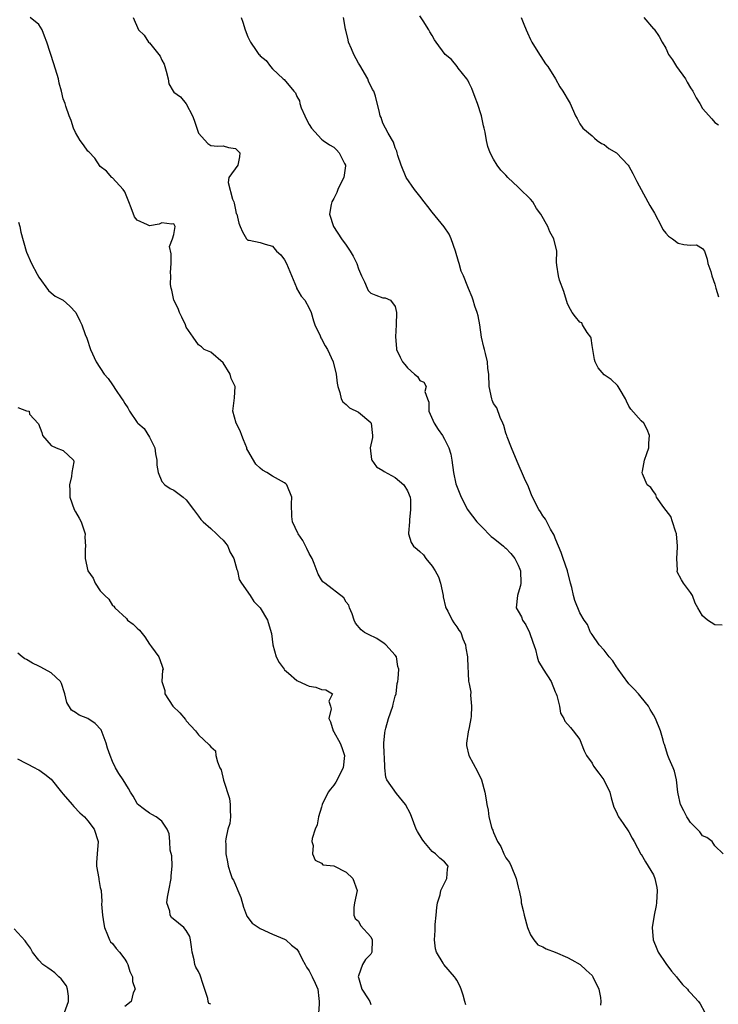
# Model space of a CAD drawing. Units: inches. Extents: x 2553000 to 2556000, y 1536712 to 1539000.
# Drawn here: x 2553234 to 2553348, y 1536873 to 1537033 of the extents above; entities that cross this region are included whole.
import ezdxf

# ---------------------------------------------------------------- set-up
doc = ezdxf.new("R2010")
doc.units = ezdxf.units.IN
doc.header["$MEASUREMENT"] = 0
doc.layers.add('LD25531536_2ft', color=73, linetype='Continuous')

msp = doc.modelspace()

# ---------------------------------------------------------------- linework, layer by layer
at = {"layer": 'LD25531536_2ft'}
for points, elevation in [([(2553306.45, 1536872.45), (2553306.32, 1536873), (2553306.03, 1536874.03), (2553305.7, 1536875), (2553305.51, 1536875.51), (2553305, 1536876.45), (2553304.78, 1536876.78), (2553304.62, 1536877), (2553302.9, 1536879), (2553302.79, 1536879.21), (2553301.7, 1536881), (2553301.53, 1536881.53), (2553301.36, 1536883), (2553301.49, 1536884.51), (2553301.47, 1536885), (2553301.5, 1536885.5), (2553301.64, 1536887), (2553301.74, 1536888.26), (2553301.87, 1536889), (2553302.32, 1536890.32), (2553302.42, 1536891), (2553303, 1536892.23), (2553303.4, 1536893), (2553303.49, 1536894.51), (2553303.62, 1536895), (2553303, 1536895.7), (2553302.27, 1536896.27), (2553301.56, 1536897), (2553301, 1536897.37), (2553299.63, 1536899), (2553299.36, 1536899.36), (2553298.6, 1536900.6), (2553298.42, 1536901), (2553298.01, 1536902.01), (2553297.48, 1536903.48), (2553296.64, 1536905), (2553295.21, 1536906.79), (2553293.64, 1536909), (2553293.48, 1536909.48), (2553293.3, 1536911), (2553293.26, 1536912.74), (2553293.2, 1536913.2), (2553293.13, 1536915), (2553293.31, 1536916.69), (2553293.33, 1536917), (2553293.44, 1536917.44), (2553293.91, 1536919), (2553294.6, 1536921), (2553294.65, 1536921.35), (2553295, 1536922.63), (2553295.12, 1536923), (2553295.31, 1536924.69), (2553295.42, 1536925), (2553295.46, 1536925.46), (2553295.55, 1536927), (2553295.43, 1536927.43), (2553295.18, 1536929), (2553295, 1536929.27), (2553293.47, 1536931), (2553293.21, 1536931.21), (2553292, 1536932), (2553290.64, 1536932.64), (2553290, 1536933), (2553289.44, 1536933.44), (2553288.52, 1536934.52), (2553288.29, 1536935), (2553288.01, 1536936.01), (2553287.53, 1536937), (2553287.45, 1536937.45), (2553287, 1536937.94), (2553286.61, 1536938.61), (2553283.52, 1536941), (2553283.24, 1536941.24), (2553283, 1536941.54), (2553282.46, 1536942.46), (2553281.81, 1536944.19), (2553281.48, 1536945), (2553281.31, 1536945.31), (2553281, 1536945.83), (2553280.63, 1536946.63), (2553279.94, 1536947.94), (2553279.19, 1536949), (2553279.15, 1536949.15), (2553278.3, 1536951), (2553278.18, 1536951.82), (2553278.12, 1536953.88), (2553278.15, 1536955), (2553277.34, 1536957), (2553277.18, 1536957.18), (2553277, 1536957.34), (2553275, 1536958.4), (2553274.1, 1536959), (2553273.39, 1536959.39), (2553273, 1536959.69), (2553272.33, 1536960.33), (2553271, 1536962.58), (2553270.86, 1536962.86), (2553270.83, 1536963), (2553270.32, 1536964.32), (2553270.03, 1536965), (2553269.76, 1536965.76), (2553269.09, 1536967), (2553268.55, 1536969), (2553268.87, 1536971.13), (2553268.93, 1536973), (2553268.31, 1536974.31), (2553268.13, 1536975), (2553267, 1536976.86), (2553265, 1536978.58), (2553263.91, 1536979), (2553263.46, 1536979.46), (2553263, 1536979.78), (2553262.12, 1536981), (2553261, 1536982.62), (2553260.87, 1536983), (2553260.27, 1536984.27), (2553259.91, 1536985), (2553259.66, 1536985.66), (2553258.99, 1536987), (2553258.67, 1536988.67), (2553258.53, 1536989), (2553258.45, 1536989.55), (2553258.48, 1536991), (2553258.45, 1536991.55), (2553258.52, 1536993), (2553258.56, 1536994.56), (2553258.26, 1536995.74), (2553258.75, 1536997), (2553259, 1536997.73), (2553259.19, 1536999), (2553259, 1536999.42), (2553258.63, 1536999.37), (2553257, 1536999.59), (2553256.59, 1536999.41), (2553255, 1536999.14), (2553254.72, 1536999.28), (2553253, 1537000.02), (2553252.59, 1537000.59), (2553252.02, 1537002.02), (2553251.66, 1537003), (2553251, 1537004.62), (2553250.76, 1537005), (2553249, 1537006.9), (2553248.88, 1537007), (2553248, 1537008), (2553247, 1537008.75), (2553246.11, 1537010.11), (2553245.13, 1537011.13), (2553245, 1537011.24), (2553244.3, 1537012.3), (2553243.76, 1537013), (2553243, 1537014.3), (2553242.63, 1537015), (2553242.27, 1537016.27), (2553241.96, 1537017), (2553241.4, 1537018.6), (2553241.3, 1537019), (2553241, 1537019.76), (2553240.71, 1537021), (2553240.34, 1537022.34), (2553240.2, 1537023), (2553239.47, 1537025.47), (2553238.31, 1537029), (2553237.94, 1537029.94), (2553237.55, 1537031), (2553237, 1537031.83), (2553235.63, 1537033)], 8770), ([(2553252.36, 1537033), (2553253.22, 1537031), (2553254.13, 1537030.13), (2553254.87, 1537029), (2553255, 1537028.87), (2553256.55, 1537027), (2553256.73, 1537026.73), (2553257, 1537026.05), (2553257.41, 1537025.41), (2553257.75, 1537024.25), (2553258.05, 1537023), (2553258.18, 1537022.18), (2553258.86, 1537021), (2553259, 1537020.85), (2553260.08, 1537020.08), (2553261, 1537018.97), (2553262.04, 1537017), (2553262.3, 1537016.3), (2553262.7, 1537015), (2553263, 1537014.17), (2553264.5, 1537012.5), (2553265, 1537012.17), (2553266.08, 1537012.08), (2553267, 1537012.13), (2553267.87, 1537011.87), (2553269, 1537011.7), (2553269.35, 1537011.35), (2553269.74, 1537011), (2553269.65, 1537010.35), (2553269.37, 1537009), (2553267.93, 1537007), (2553267.82, 1537006.18), (2553268.54, 1537003.46), (2553268.72, 1537003), (2553268.78, 1537002.78), (2553269, 1537001.74), (2553269.14, 1537001.14), (2553269.21, 1537001), (2553269.53, 1536999.53), (2553269.77, 1536999), (2553270.14, 1536998.14), (2553270.79, 1536997), (2553270.89, 1536996.89), (2553271, 1536996.8), (2553271.21, 1536996.79), (2553273, 1536996.41), (2553273.85, 1536996.15), (2553275, 1536995.78), (2553275.69, 1536995), (2553276.38, 1536994.38), (2553277, 1536993.57), (2553277.3, 1536993), (2553278.91, 1536989.09), (2553278.93, 1536989), (2553279.69, 1536987.69), (2553280.26, 1536987), (2553281, 1536985.75), (2553281.29, 1536985), (2553281.68, 1536983.68), (2553281.93, 1536983), (2553282.78, 1536981.22), (2553282.9, 1536980.9), (2553283, 1536980.75), (2553283.58, 1536979.58), (2553283.98, 1536979), (2553284.91, 1536977), (2553285.4, 1536975), (2553285.52, 1536973.52), (2553285.66, 1536973), (2553286, 1536972), (2553286.19, 1536971), (2553286.48, 1536970.48), (2553287, 1536970.07), (2553287.53, 1536969.53), (2553289, 1536968.83), (2553291, 1536967.11), (2553291.07, 1536967), (2553291.31, 1536965), (2553291.29, 1536964.71), (2553290.9, 1536963), (2553291.11, 1536961.11), (2553291.16, 1536961), (2553291.94, 1536959.94), (2553293, 1536959.3), (2553293.17, 1536959.17), (2553295, 1536958.19), (2553296.38, 1536957), (2553297, 1536956.03), (2553297.4, 1536955), (2553297.47, 1536954.53), (2553297.49, 1536953), (2553297.29, 1536951.29), (2553297.31, 1536951), (2553297.14, 1536949.14), (2553297.16, 1536949), (2553297.61, 1536947.61), (2553297.94, 1536947), (2553298.55, 1536946.55), (2553299, 1536946.15), (2553299.59, 1536945.59), (2553299.99, 1536945), (2553301, 1536943.77), (2553301.5, 1536943), (2553302.02, 1536942.02), (2553302.34, 1536941), (2553302.77, 1536939), (2553302.77, 1536938.77), (2553303.15, 1536937.15), (2553303.22, 1536937), (2553303.55, 1536936.45), (2553304.26, 1536935), (2553304.53, 1536934.53), (2553305, 1536933.91), (2553305.36, 1536933.36), (2553305.64, 1536933), (2553305.97, 1536931.97), (2553306.42, 1536931), (2553306.46, 1536930.46), (2553306.73, 1536929), (2553306.75, 1536928.75), (2553306.93, 1536925.07), (2553307, 1536924.61), (2553307.27, 1536923.27), (2553307.21, 1536922.79), (2553307.42, 1536921), (2553307.34, 1536919.34), (2553307.29, 1536919), (2553307, 1536917.51), (2553306.85, 1536916.85), (2553306.57, 1536915), (2553306.6, 1536914.6), (2553306.94, 1536913), (2553308.4, 1536910.4), (2553309.04, 1536909), (2553309.57, 1536907), (2553309.79, 1536905.79), (2553309.89, 1536905), (2553310.1, 1536904.1), (2553310.24, 1536903), (2553310.65, 1536901.35), (2553310.77, 1536901), (2553310.86, 1536900.86), (2553311, 1536900.45), (2553311.65, 1536899), (2553312.16, 1536898.16), (2553312.68, 1536897), (2553313, 1536896.36), (2553313.57, 1536895.57), (2553313.87, 1536895), (2553314.69, 1536893), (2553315, 1536891.59), (2553315.12, 1536891.12), (2553315.13, 1536891), (2553315.45, 1536889.45), (2553315.49, 1536889), (2553315.8, 1536887.8), (2553315.94, 1536887), (2553316.49, 1536885), (2553317, 1536883.8), (2553317.51, 1536883), (2553318.21, 1536882.21), (2553319, 1536881.84), (2553319.55, 1536881.55), (2553321, 1536880.99), (2553323, 1536880.12), (2553323.74, 1536879.74), (2553325.05, 1536879), (2553326.05, 1536878.05), (2553327, 1536877.2), (2553327.09, 1536877.09), (2553327.15, 1536877), (2553328.12, 1536875), (2553328.39, 1536873.61), (2553328.46, 1536873), (2553328.36, 1536872.36)], 8768), ([(2553269.95, 1537033), (2553270.21, 1537032.21), (2553270.59, 1537031), (2553271, 1537029.87), (2553271.44, 1537029), (2553272.37, 1537027.63), (2553272.82, 1537027), (2553272.91, 1537026.91), (2553273, 1537026.77), (2553274, 1537026), (2553274.68, 1537025), (2553275, 1537024.65), (2553276.78, 1537023), (2553276.9, 1537022.9), (2553278.52, 1537021), (2553278.75, 1537020.75), (2553279, 1537020.15), (2553279.44, 1537019.44), (2553279.47, 1537019), (2553279.7, 1537018.3), (2553280.29, 1537017), (2553280.53, 1537016.53), (2553281, 1537015.57), (2553281.36, 1537015), (2553283, 1537013.2), (2553283.27, 1537013), (2553284.3, 1537012.3), (2553285, 1537011.88), (2553285.45, 1537011.45), (2553285.87, 1537011), (2553286.75, 1537009.25), (2553286.89, 1537009), (2553286.89, 1537008.89), (2553286.61, 1537007), (2553286.08, 1537005.92), (2553285.66, 1537005), (2553285.49, 1537004.51), (2553285, 1537003.56), (2553284.68, 1537003), (2553284.57, 1537002.57), (2553284.32, 1537001), (2553284.95, 1536999), (2553286.23, 1536997), (2553287, 1536995.97), (2553287.65, 1536995), (2553288.16, 1536994.16), (2553288.72, 1536993), (2553289, 1536992.13), (2553289.48, 1536991), (2553290.01, 1536989.99), (2553290.4, 1536989), (2553290.58, 1536988.58), (2553291, 1536988.19), (2553291.82, 1536987.82), (2553293, 1536987.43), (2553293.38, 1536987.38), (2553294.22, 1536987), (2553295, 1536985.98), (2553295.18, 1536985), (2553295.15, 1536983), (2553295.05, 1536981.05), (2553295.18, 1536979.18), (2553295.22, 1536979), (2553295.77, 1536977.77), (2553296.17, 1536977), (2553296.57, 1536976.57), (2553297, 1536976.03), (2553298.14, 1536975), (2553298.63, 1536974.63), (2553299, 1536973.94), (2553299.67, 1536973.67), (2553300.01, 1536973), (2553299.83, 1536972.17), (2553300.25, 1536971), (2553300.44, 1536970.44), (2553300.47, 1536969), (2553301.31, 1536967), (2553302, 1536966), (2553302.67, 1536965), (2553303, 1536964.42), (2553303.71, 1536963), (2553304.01, 1536961.99), (2553304.22, 1536961), (2553304.46, 1536959), (2553304.85, 1536957.15), (2553305.69, 1536955), (2553306.75, 1536953), (2553306.84, 1536952.84), (2553308.26, 1536951), (2553309, 1536950.23), (2553310.61, 1536948.61), (2553311, 1536948.34), (2553311.71, 1536947.71), (2553312.61, 1536947), (2553312.81, 1536946.81), (2553313, 1536946.67), (2553313.82, 1536945.82), (2553314.45, 1536945), (2553315, 1536943.92), (2553315.28, 1536943.28), (2553315.37, 1536943), (2553315.42, 1536941), (2553315.37, 1536940.63), (2553315, 1536939.39), (2553314.86, 1536939), (2553314.68, 1536937), (2553315, 1536936.46), (2553315.51, 1536935.51), (2553315.71, 1536935), (2553316.25, 1536934.25), (2553316.84, 1536933), (2553317.39, 1536931.39), (2553317.8, 1536930.2), (2553318.06, 1536929), (2553318.28, 1536928.28), (2553319.03, 1536927.03), (2553320.37, 1536925), (2553321, 1536923.31), (2553321.1, 1536923.1), (2553321.16, 1536923), (2553321.27, 1536922.73), (2553321.69, 1536921), (2553321.88, 1536919.88), (2553322.4, 1536919), (2553322.58, 1536918.58), (2553323.52, 1536917.52), (2553323.93, 1536917), (2553325, 1536915.6), (2553325.26, 1536915), (2553325.73, 1536913.73), (2553326.09, 1536913), (2553327, 1536911.71), (2553327.25, 1536911.25), (2553328.12, 1536910.12), (2553328.94, 1536909), (2553329.92, 1536907), (2553330.1, 1536906.1), (2553330.57, 1536904.57), (2553331, 1536903.77), (2553331.21, 1536903.21), (2553331.31, 1536903), (2553332.09, 1536901.91), (2553333, 1536900.59), (2553333.52, 1536899.52), (2553333.84, 1536899), (2553334.96, 1536896.96), (2553335, 1536896.91), (2553335.7, 1536895.7), (2553336.16, 1536895), (2553337, 1536893.56), (2553337.21, 1536893), (2553337.52, 1536891.52), (2553337.58, 1536891), (2553337.5, 1536889), (2553337.43, 1536888.57), (2553337.11, 1536887), (2553336.77, 1536885), (2553336.93, 1536883), (2553337.52, 1536881.52), (2553337.76, 1536881), (2553339, 1536879.18), (2553339.93, 1536877.93), (2553340.75, 1536877), (2553340.84, 1536876.84), (2553341.74, 1536875.74), (2553342.52, 1536875), (2553342.71, 1536874.71), (2553343, 1536874.38), (2553344.31, 1536873), (2553344.61, 1536872.61), (2553345.3, 1536871.3)], 8766), ([(2553348.34, 1536897), (2553347, 1536898.28), (2553346.54, 1536899), (2553345.67, 1536899.67), (2553345, 1536899.9), (2553344.54, 1536900.54), (2553344.11, 1536901), (2553343, 1536902.09), (2553342.66, 1536902.66), (2553342.42, 1536903), (2553341.96, 1536903.97), (2553341.4, 1536905), (2553341, 1536906.77), (2553340.96, 1536907), (2553340.75, 1536909), (2553340.41, 1536910.41), (2553340.19, 1536911), (2553339.55, 1536912.45), (2553339.33, 1536913), (2553338.78, 1536914.78), (2553338.69, 1536915), (2553338.55, 1536915.45), (2553338.16, 1536917), (2553337.34, 1536919), (2553337, 1536919.61), (2553336.47, 1536920.47), (2553336.19, 1536921), (2553335, 1536922.45), (2553334.58, 1536923), (2553333.83, 1536923.83), (2553333, 1536924.66), (2553331.95, 1536926.05), (2553331.26, 1536927), (2553331.17, 1536927.17), (2553331, 1536927.4), (2553330.39, 1536928.39), (2553329.8, 1536929), (2553329, 1536930.13), (2553328.19, 1536931), (2553327, 1536932.66), (2553326.87, 1536932.87), (2553326.76, 1536933), (2553326.27, 1536934.27), (2553325.71, 1536935), (2553325, 1536936.18), (2553324.19, 1536938.19), (2553323.97, 1536939), (2553323.72, 1536940.28), (2553323.5, 1536941), (2553323, 1536943), (2553322.33, 1536945), (2553321.97, 1536945.97), (2553321.53, 1536947), (2553321.4, 1536947.4), (2553321, 1536948.31), (2553320.82, 1536948.82), (2553320.23, 1536949.77), (2553319.41, 1536951.41), (2553319, 1536951.98), (2553318.61, 1536952.61), (2553318.33, 1536953), (2553317.23, 1536955.23), (2553316.66, 1536956.66), (2553316.03, 1536958.03), (2553314.81, 1536960.81), (2553313.9, 1536963), (2553313.18, 1536964.82), (2553313.12, 1536965), (2553313.11, 1536965.11), (2553313, 1536965.37), (2553312.65, 1536966.65), (2553312.51, 1536967), (2553312.05, 1536967.95), (2553311.5, 1536969.5), (2553311, 1536970.21), (2553310.78, 1536970.78), (2553310.68, 1536971), (2553310.28, 1536973), (2553310.2, 1536975), (2553310.07, 1536975.93), (2553310, 1536977), (2553309.65, 1536978.35), (2553309.51, 1536979), (2553309.4, 1536979.4), (2553309.04, 1536981), (2553308.74, 1536983), (2553308.48, 1536984.48), (2553308.32, 1536985), (2553307.93, 1536986.07), (2553307.68, 1536987), (2553307.51, 1536987.51), (2553306.91, 1536988.91), (2553306.81, 1536989.19), (2553306.07, 1536991), (2553305.74, 1536991.74), (2553305.41, 1536993), (2553305.29, 1536993.29), (2553304.81, 1536995), (2553304.07, 1536997), (2553303.74, 1536997.74), (2553302.95, 1536998.95), (2553301, 1537001.31), (2553300.28, 1537002.28), (2553299.72, 1537003), (2553299, 1537003.96), (2553298.12, 1537005), (2553296.79, 1537007), (2553295.96, 1537009), (2553295.43, 1537010.57), (2553295.31, 1537011), (2553295.26, 1537011.26), (2553295, 1537011.8), (2553294.7, 1537012.7), (2553293.82, 1537014.18), (2553293, 1537015.81), (2553292.73, 1537016.73), (2553292.56, 1537017), (2553292.44, 1537017.56), (2553291.79, 1537020.21), (2553291.5, 1537021), (2553291.3, 1537021.3), (2553290.65, 1537022.65), (2553290.56, 1537023), (2553289.24, 1537025.24), (2553289, 1537025.58), (2553288.24, 1537027), (2553287.89, 1537027.89), (2553287.4, 1537029), (2553287.34, 1537029.34), (2553286.96, 1537030.96), (2553286.9, 1537031.1), (2553286.59, 1537033)], 8764), ([(2553348.17, 1536934.17), (2553347, 1536934.24), (2553345.79, 1536935), (2553345, 1536935.69), (2553344.19, 1536937), (2553343.77, 1536937.77), (2553343.32, 1536939), (2553343, 1536939.5), (2553341.9, 1536941), (2553341.55, 1536941.55), (2553340.86, 1536942.86), (2553340.85, 1536943), (2553340.88, 1536943.12), (2553340.79, 1536945), (2553340.88, 1536946.88), (2553340.9, 1536947), (2553340.73, 1536949), (2553340.56, 1536949.44), (2553340.12, 1536951), (2553339.84, 1536951.84), (2553338.69, 1536953.31), (2553337.51, 1536955), (2553337.4, 1536955.4), (2553337, 1536955.89), (2553336.56, 1536956.56), (2553335.99, 1536957), (2553335.2, 1536958.8), (2553335.17, 1536959), (2553335.24, 1536959.24), (2553335.56, 1536961), (2553335.9, 1536962.1), (2553336.23, 1536963), (2553336.25, 1536963.75), (2553336.36, 1536965), (2553335.98, 1536965.98), (2553335.41, 1536967), (2553335, 1536967.42), (2553333.29, 1536969.29), (2553333, 1536969.81), (2553332.62, 1536970.62), (2553332.46, 1536971), (2553331.58, 1536972.42), (2553331.24, 1536973), (2553331.14, 1536973.14), (2553330.12, 1536974.12), (2553329, 1536974.89), (2553328.01, 1536976.01), (2553327.49, 1536977), (2553327.38, 1536977.38), (2553327, 1536979.65), (2553326.87, 1536980.87), (2553326.81, 1536981), (2553326.22, 1536981.78), (2553325.48, 1536983), (2553325.32, 1536983.32), (2553325, 1536983.46), (2553324.3, 1536984.3), (2553323.75, 1536985), (2553323.52, 1536985.52), (2553323, 1536986.41), (2553322.41, 1536988.41), (2553321.72, 1536990.28), (2553321.53, 1536991), (2553321.27, 1536992.73), (2553321.22, 1536993.22), (2553321.26, 1536995), (2553320.8, 1536997), (2553320.15, 1536998.15), (2553319.79, 1536999), (2553318.66, 1537001), (2553317.95, 1537001.95), (2553317.38, 1537003), (2553317, 1537003.47), (2553315.2, 1537005.2), (2553315, 1537005.4), (2553313.3, 1537007), (2553313, 1537007.35), (2553312.18, 1537008.18), (2553311.58, 1537009), (2553311, 1537009.93), (2553310.42, 1537011), (2553310.03, 1537012.03), (2553309.84, 1537013), (2553309.63, 1537014.37), (2553309.48, 1537015), (2553309.36, 1537015.36), (2553309, 1537017), (2553308.39, 1537019), (2553308, 1537020), (2553307.47, 1537021.47), (2553307, 1537022.29), (2553306.78, 1537022.78), (2553306.62, 1537023), (2553305.22, 1537024.78), (2553305.04, 1537025.04), (2553304.14, 1537026.14), (2553303.1, 1537027), (2553301.63, 1537029), (2553301.38, 1537029.38), (2553301, 1537030.07), (2553300.64, 1537030.64), (2553300.46, 1537031), (2553299.55, 1537032.45), (2553299, 1537033.26)], 8762), ([(2553315.46, 1537033), (2553315.93, 1537031.93), (2553316.29, 1537031), (2553316.52, 1537030.52), (2553317, 1537029.42), (2553317.21, 1537029), (2553318.48, 1537027), (2553318.67, 1537026.67), (2553319.45, 1537025.45), (2553319.8, 1537025), (2553321.05, 1537023), (2553321.74, 1537021.74), (2553322.27, 1537021), (2553323.26, 1537019.26), (2553323.44, 1537019), (2553324.3, 1537017), (2553324.56, 1537016.56), (2553325, 1537015.69), (2553325.52, 1537015), (2553327, 1537013.75), (2553327.38, 1537013.38), (2553327.84, 1537013), (2553328.52, 1537012.52), (2553329, 1537012.33), (2553329.71, 1537011.71), (2553331, 1537011.01), (2553332.87, 1537009), (2553333, 1537008.83), (2553333.63, 1537007.63), (2553333.99, 1537007), (2553334.3, 1537006.3), (2553336.06, 1537003), (2553336.41, 1537002.41), (2553337.17, 1537001.17), (2553338.32, 1536999), (2553338.54, 1536998.54), (2553339, 1536997.9), (2553339.45, 1536997.45), (2553340.09, 1536997), (2553341, 1536996.31), (2553341.91, 1536996.09), (2553343, 1536995.98), (2553344.01, 1536996.01), (2553345, 1536995.41), (2553345.28, 1536995), (2553345.72, 1536993.72), (2553345.85, 1536993), (2553346.32, 1536991.68), (2553346.49, 1536991), (2553347, 1536989.62), (2553347.15, 1536989), (2553347.56, 1536987.56)], 8760), ([(2553335.43, 1537033), (2553337, 1537031.16), (2553337.09, 1537031.09), (2553337.9, 1537029.9), (2553338.4, 1537029), (2553339, 1537028.01), (2553339.43, 1537027), (2553340.1, 1537026.1), (2553340.77, 1537025), (2553342.2, 1537023), (2553342.47, 1537022.47), (2553343, 1537021.53), (2553343.38, 1537021), (2553343.95, 1537019.95), (2553344.55, 1537019), (2553345, 1537018.22), (2553346.49, 1537016.49), (2553347, 1537015.92), (2553347.55, 1537015.55)], 8758), ([(2553233.69, 1536999.69), (2553233.92, 1536999), (2553234.09, 1536998.09), (2553234.94, 1536995), (2553235, 1536994.84), (2553235.83, 1536993), (2553236.73, 1536991.27), (2553237, 1536990.78), (2553238.6, 1536988.6), (2553239, 1536988.23), (2553239.67, 1536987.67), (2553241, 1536987), (2553242.05, 1536986.05), (2553243.03, 1536985), (2553243.69, 1536983.69), (2553243.99, 1536983), (2553244.57, 1536981.43), (2553244.84, 1536980.84), (2553245.42, 1536979), (2553246.33, 1536977), (2553247.67, 1536975), (2553248.29, 1536974.29), (2553249, 1536973.23), (2553249.1, 1536973.1), (2553249.5, 1536972.5), (2553250.54, 1536971), (2553250.73, 1536970.73), (2553251, 1536970.21), (2553251.52, 1536969.52), (2553251.79, 1536969), (2553253, 1536967.14), (2553253.12, 1536967), (2553254.13, 1536966.13), (2553255, 1536964.72), (2553255.87, 1536963), (2553255.97, 1536962.03), (2553256.21, 1536961), (2553256.21, 1536960.21), (2553256.43, 1536959), (2553257, 1536957.54), (2553257.49, 1536957), (2553258.39, 1536956.39), (2553259, 1536956.11), (2553260.47, 1536955), (2553261, 1536954.57), (2553262.15, 1536953), (2553263, 1536951.9), (2553263.36, 1536951.36), (2553263.73, 1536951), (2553265, 1536949.89), (2553265.94, 1536949), (2553266.47, 1536948.47), (2553267, 1536948), (2553267.44, 1536947.44), (2553267.74, 1536947), (2553268.11, 1536946.11), (2553268.75, 1536945), (2553269.23, 1536943.23), (2553269.35, 1536943), (2553269.62, 1536941.62), (2553269.99, 1536941), (2553271.37, 1536939), (2553272, 1536938), (2553273.01, 1536937), (2553274.2, 1536935), (2553274.8, 1536933), (2553274.84, 1536932.84), (2553275.06, 1536931), (2553275.61, 1536929), (2553276.1, 1536928.09), (2553276.9, 1536927), (2553277, 1536926.89), (2553277.63, 1536926.37), (2553279, 1536925.18), (2553280.48, 1536924.48), (2553281, 1536924.28), (2553282.08, 1536924.08), (2553283, 1536923.69), (2553283.68, 1536923.68), (2553284.8, 1536923), (2553284.17, 1536921.83), (2553284.48, 1536921), (2553284.55, 1536920.55), (2553284.18, 1536919), (2553284.46, 1536918.46), (2553284.88, 1536917), (2553285, 1536916.84), (2553286.04, 1536915), (2553286.3, 1536914.3), (2553286.73, 1536913), (2553286.51, 1536911), (2553285.35, 1536908.65), (2553285, 1536908.14), (2553284.47, 1536907.53), (2553284.1, 1536907), (2553283.11, 1536905), (2553283, 1536904.58), (2553282.53, 1536903), (2553282.28, 1536901.72), (2553281.97, 1536901), (2553281.48, 1536899.48), (2553281.42, 1536899), (2553281.64, 1536898.36), (2553281.51, 1536897), (2553281.95, 1536895.95), (2553283, 1536895.46), (2553283.22, 1536895.22), (2553285, 1536895.05), (2553287, 1536894), (2553288.11, 1536893), (2553288.79, 1536891), (2553288.39, 1536889), (2553288.27, 1536888.27), (2553288.27, 1536887), (2553288.47, 1536886.47), (2553289, 1536886.04), (2553289.35, 1536885.35), (2553291, 1536883.47), (2553291.23, 1536883), (2553291.17, 1536881), (2553291.12, 1536880.88), (2553291, 1536880.66), (2553290.17, 1536879.83), (2553289.66, 1536879), (2553289, 1536877.14), (2553288.97, 1536877), (2553289, 1536876.86), (2553289.58, 1536875), (2553290.6, 1536873.4), (2553290.84, 1536873), (2553291, 1536872.51)], 8772), ([(2553233.59, 1536969.59), (2553235, 1536969.04), (2553235.05, 1536969.05), (2553235.45, 1536969), (2553235.5, 1536968.5), (2553236.94, 1536966.94), (2553237.48, 1536965.48), (2553237.61, 1536965), (2553239, 1536963.38), (2553239.86, 1536963), (2553241, 1536962.58), (2553242.65, 1536961), (2553242.73, 1536960.73), (2553242.37, 1536959), (2553242.33, 1536958.33), (2553241.98, 1536957), (2553242.07, 1536956.07), (2553242.05, 1536955), (2553242.78, 1536953), (2553243, 1536952.58), (2553243.59, 1536951.59), (2553243.91, 1536951), (2553244.53, 1536949), (2553244.5, 1536948.5), (2553244.59, 1536947), (2553244.54, 1536946.54), (2553244.54, 1536945), (2553244.98, 1536943), (2553245.83, 1536941.83), (2553246.2, 1536941), (2553247, 1536939.77), (2553247.73, 1536939), (2553248.38, 1536938.38), (2553249, 1536937.37), (2553249.24, 1536937.24), (2553249.37, 1536937), (2553251.26, 1536935.26), (2553251.46, 1536935), (2553252.35, 1536934.35), (2553253, 1536933.7), (2553253.37, 1536933.37), (2553254.25, 1536932.25), (2553255, 1536931.08), (2553255.36, 1536930.64), (2553256.56, 1536929), (2553257, 1536927.65), (2553257.17, 1536927.17), (2553257.26, 1536927), (2553257.15, 1536926.85), (2553257, 1536925), (2553257.54, 1536923.54), (2553257.52, 1536923), (2553258.83, 1536921), (2553259.94, 1536919.94), (2553260.85, 1536918.85), (2553261, 1536918.64), (2553262.5, 1536917), (2553263, 1536916.35), (2553264.74, 1536914.74), (2553265, 1536914.4), (2553265.73, 1536913.73), (2553265.83, 1536913), (2553266.06, 1536911.94), (2553266.47, 1536911), (2553266.67, 1536910.67), (2553267.03, 1536908.97), (2553268.01, 1536906.01), (2553268.16, 1536905), (2553268.15, 1536904.15), (2553268.19, 1536903), (2553268.06, 1536901.94), (2553267.77, 1536901), (2553267.42, 1536899.42), (2553267.38, 1536899), (2553267.42, 1536898.58), (2553267.45, 1536897), (2553267.68, 1536895.68), (2553267.83, 1536895), (2553268.22, 1536893.78), (2553268.49, 1536893), (2553268.69, 1536892.69), (2553269, 1536891.95), (2553269.3, 1536891.3), (2553269.37, 1536891), (2553269.86, 1536889.86), (2553270.29, 1536888.29), (2553270.81, 1536887), (2553270.85, 1536886.85), (2553271.73, 1536885.73), (2553273, 1536884.86), (2553275, 1536883.91), (2553277, 1536883.1), (2553277.17, 1536883), (2553278.11, 1536882.11), (2553279, 1536881.47), (2553279.32, 1536881), (2553279.87, 1536879.87), (2553280.33, 1536879), (2553280.58, 1536878.58), (2553281, 1536877.97), (2553281.31, 1536877.31), (2553281.48, 1536877), (2553281.95, 1536875.95), (2553282.4, 1536875), (2553282.54, 1536873.46), (2553282.61, 1536873), (2553282.61, 1536872.61), (2553282.51, 1536871)], 8774), ([(2553265, 1536872.52), (2553264.67, 1536872.67), (2553264.58, 1536873), (2553264.53, 1536873.47), (2553263.73, 1536875.73), (2553263.25, 1536877.25), (2553263, 1536877.84), (2553262.56, 1536878.56), (2553262.4, 1536879), (2553262.27, 1536879.73), (2553261.96, 1536881), (2553261.87, 1536881.87), (2553261.71, 1536883), (2553261.57, 1536883.57), (2553261, 1536884.51), (2553260.61, 1536885), (2553259.73, 1536885.73), (2553258.61, 1536886.61), (2553258.39, 1536887), (2553258.31, 1536887.69), (2553257.85, 1536889), (2553257.93, 1536889.93), (2553258.18, 1536891), (2553258.57, 1536893), (2553258.57, 1536893.43), (2553258.7, 1536895), (2553258.65, 1536896.65), (2553258.39, 1536897.61), (2553258.34, 1536899), (2553258.23, 1536900.23), (2553257.91, 1536901), (2553257, 1536902.31), (2553256.13, 1536903), (2553255.38, 1536903.38), (2553255, 1536903.59), (2553254.18, 1536904.18), (2553253.07, 1536905.07), (2553253, 1536905.17), (2553252.34, 1536906.34), (2553251.93, 1536907), (2553251.62, 1536907.62), (2553250.76, 1536909), (2553250.05, 1536910.05), (2553249.5, 1536911), (2553249, 1536912.01), (2553248.6, 1536913), (2553248.18, 1536914.18), (2553247.97, 1536915), (2553247.13, 1536917.13), (2553246.16, 1536918.16), (2553245, 1536918.97), (2553243.56, 1536919.56), (2553243, 1536919.98), (2553242.35, 1536920.35), (2553241.59, 1536921.59), (2553241.23, 1536923), (2553241.19, 1536923.19), (2553240.71, 1536924.71), (2553240.52, 1536925), (2553239, 1536926.44), (2553237.35, 1536927.35), (2553237, 1536927.48), (2553236, 1536928), (2553235, 1536928.59), (2553234.72, 1536928.72), (2553234.33, 1536929), (2553233.62, 1536929.62)], 8776), ([(2553233.57, 1536912.43), (2553236.39, 1536911), (2553236.77, 1536910.77), (2553237, 1536910.67), (2553237.97, 1536909.97), (2553239, 1536909.14), (2553240.71, 1536907), (2553241, 1536906.71), (2553242.46, 1536905), (2553242.69, 1536904.7), (2553243.66, 1536903.66), (2553244.42, 1536903), (2553245, 1536902.35), (2553246.04, 1536901), (2553246.67, 1536899), (2553246.49, 1536897), (2553246.4, 1536895.6), (2553246.4, 1536895), (2553246.77, 1536893), (2553246.79, 1536892.79), (2553247, 1536891.52), (2553247.13, 1536891), (2553247.25, 1536889.25), (2553247.21, 1536888.79), (2553247.38, 1536887), (2553247.61, 1536885.61), (2553247.68, 1536885), (2553248.21, 1536883.79), (2553248.49, 1536883), (2553248.7, 1536882.7), (2553249, 1536882.42), (2553249.61, 1536881.61), (2553250.12, 1536881), (2553251, 1536879.85), (2553251.31, 1536879.31), (2553251.47, 1536879), (2553251.83, 1536877.83), (2553252.23, 1536877), (2553252.25, 1536876.25), (2553252.69, 1536875), (2553252.37, 1536874.37), (2553252.02, 1536873), (2553251, 1536872.16)], 8778), ([(2553241.21, 1536871.21), (2553241.83, 1536873), (2553241.82, 1536873.82), (2553241.68, 1536875), (2553241.52, 1536875.52), (2553240.66, 1536876.66), (2553240.28, 1536877), (2553239.64, 1536877.64), (2553239, 1536878.07), (2553238.47, 1536878.47), (2553237.66, 1536879), (2553237, 1536879.72), (2553235.98, 1536881), (2553235.67, 1536881.67), (2553235, 1536882.51), (2553234.82, 1536882.82), (2553233, 1536884.8)], 8780)]:
    msp.add_lwpolyline(points, dxfattribs=dict(at, elevation=elevation))

doc.saveas('drawing.dxf')
